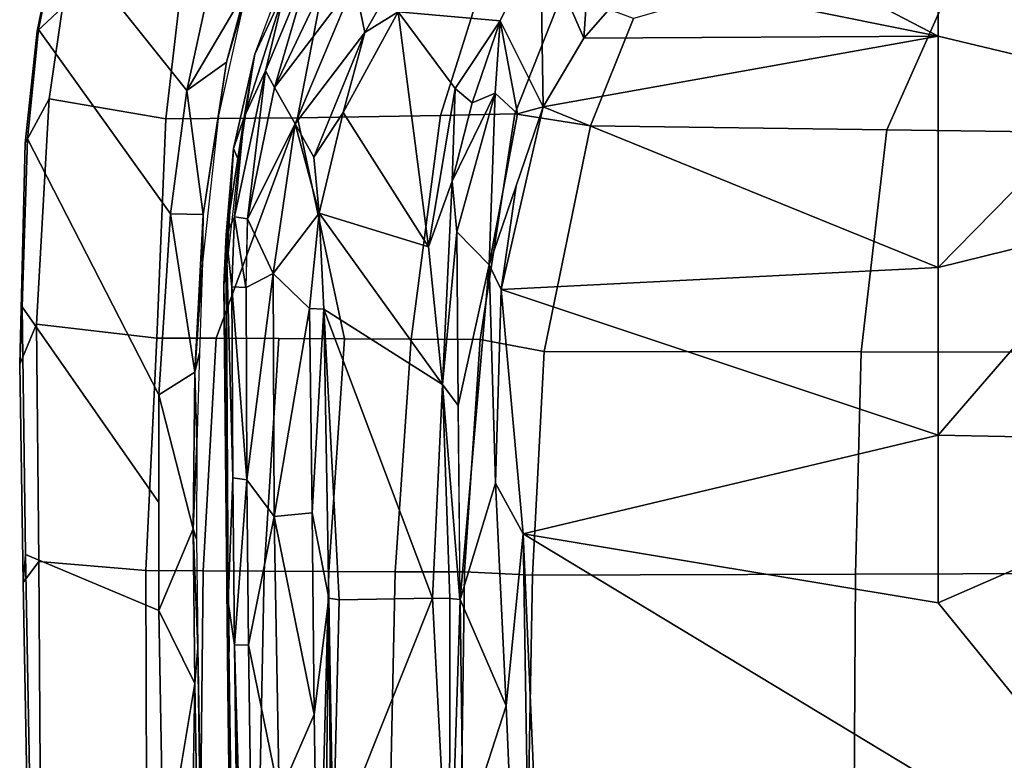
# Model space of a CAD drawing. Units: inches. Extents: x -2 to 197, y -6 to 123.
# Drawn here: x 36 to 40, y 28 to 31 of the extents above; entities that cross this region are included whole.
import ezdxf

# ---------------------------------------------------------------- set-up
doc = ezdxf.new("R2010")
doc.units = ezdxf.units.IN
doc.header["$MEASUREMENT"] = 0
doc.layers.add('SEAT-FABRIC', color=5, linetype='Continuous')
doc.layers.add('SEAT-FRAME', color=5, linetype='Continuous')

# ---------------------------------------------------------------- blocks, each defined once
blk = doc.blocks.new('1verus_asusp_syntltlim_adjarms_adjseat_lum_1t')
at = {"layer": 'SEAT-FABRIC'}
for points in [[(7.6854, 9.9205, 17.8183), (6.9488, 9.9089, 17.7644), (7.0198, 9.8559, 17.9005), (7.82, 9.864, 17.95)], [(6.9488, 9.9089, 17.7644), (7.6854, 9.9205, 17.8183), (7.878, 9.9116, 17.7234), (7.0437, 9.9008, 17.6895)], [(8.5796, 9.821, 17.9709), (8.4302, 9.9016, 17.8519), (7.6854, 9.9205, 17.8183), (7.82, 9.864, 17.95)], [(8.4302, 9.9016, 17.8519), (8.4445, 9.8946, 17.728), (7.878, 9.9116, 17.7234), (7.6854, 9.9205, 17.8183)], [(7.0437, 9.9008, 17.6895), (6.8554, 9.4518, 16.2365), (5.9752, 9.4366, 16.178), (6.003, 9.8818, 17.5964)], [(6.003, 9.8818, 17.5964), (6.0296, 9.8924, 17.6793), (6.9488, 9.9089, 17.7644), (7.0437, 9.9008, 17.6895)], [(7.0198, 9.8559, 17.9005), (6.9488, 9.9089, 17.7644), (6.0296, 9.8924, 17.6793), (6.1453, 9.8499, 17.8354)], [(7.878, 9.9116, 17.7234), (7.2187, 9.4517, 16.2362), (6.8554, 9.4518, 16.2365), (7.0437, 9.9008, 17.6895)], [(7.5821, 9.4516, 16.2358), (7.2187, 9.4517, 16.2362), (7.878, 9.9116, 17.7234), (8.4445, 9.8946, 17.728)], [(8.813, 9.8576, 17.7079), (8.1914, 9.4128, 16.1656), (7.5821, 9.4516, 16.2358), (8.4445, 9.8946, 17.728)], [(8.5796, 9.821, 17.9709), (8.8871, 9.7765, 17.9502), (8.8076, 9.8619, 17.8445), (8.4302, 9.9016, 17.8519)], [(8.813, 9.8576, 17.7079), (8.4445, 9.8946, 17.728), (8.4302, 9.9016, 17.8519), (8.8076, 9.8619, 17.8445)], [(7.0198, 9.8559, 17.9005), (6.1453, 9.8499, 17.8354), (6.2486, 9.4936, 18.2686), (6.9897, 9.4956, 18.3318)], [(7.0198, 9.8559, 17.9005), (6.9897, 9.4956, 18.3318), (7.7729, 9.4588, 18.3293), (7.82, 9.864, 17.95)], [(7.82, 9.864, 17.95), (7.7729, 9.4588, 18.3293), (8.5116, 9.4286, 18.3056), (8.5796, 9.821, 17.9709)], [(8.6066, 9.3574, 16.0767), (8.1914, 9.4128, 16.1656), (8.813, 9.8576, 17.7079), (9.1475, 9.7889, 17.65)], [(8.8076, 9.8619, 17.8445), (8.8871, 9.7765, 17.9502), (9.1851, 9.7087, 17.8954), (9.1784, 9.7849, 17.7826)], [(9.1784, 9.7849, 17.7826), (9.1475, 9.7889, 17.65), (8.813, 9.8576, 17.7079), (8.8076, 9.8619, 17.8445)], [(8.5116, 9.4286, 18.3056), (8.9188, 9.3807, 18.253), (8.8871, 9.7765, 17.9502), (8.5796, 9.821, 17.9709)], [(9.693, 9.592, 17.4826), (8.911, 9.2913, 15.9876), (8.6066, 9.3574, 16.0767), (9.1475, 9.7889, 17.65)], [(6.2486, 9.4936, 18.2686), (6.248, 9.3105, 18.4643), (6.9887, 9.3022, 18.5171), (6.9897, 9.4956, 18.3318)], [(7.7729, 9.4588, 18.3293), (6.9897, 9.4956, 18.3318), (6.9887, 9.3022, 18.5171), (7.7721, 9.2585, 18.5077)], [(5.9752, 9.4366, 16.178), (5.9752, 9.4366, 16.178), (6.8554, 9.4518, 16.2365), (6.6085, 9.3302, 16.2169)], [(6.8554, 9.4518, 16.2365), (6.8554, 9.4518, 16.2365), (7.13, 9.3365, 16.2385), (6.6085, 9.3302, 16.2169)], [(7.13, 9.3365, 16.2385), (7.13, 9.3365, 16.2385), (6.8554, 9.4518, 16.2365), (7.5821, 9.4516, 16.2358)], [(7.6579, 9.331, 16.224), (7.6579, 9.331, 16.224), (7.13, 9.3365, 16.2385), (7.5821, 9.4516, 16.2358)], [(7.6579, 9.331, 16.224), (7.6579, 9.331, 16.224), (7.5821, 9.4516, 16.2358), (8.1914, 9.4128, 16.1656)], [(8.5116, 9.4286, 18.3056), (7.7729, 9.4588, 18.3293), (7.7721, 9.2585, 18.5077), (8.5145, 8.9846, 18.6019)], [(6.6085, 9.3302, 16.2169), (6.6085, 9.3302, 16.2169), (3.1679, 9.3906, 15.9684), (5.9752, 9.4366, 16.178)], [(8.9262, 8.9054, 18.5267), (8.9188, 9.3807, 18.253), (8.5116, 9.4286, 18.3056), (8.5145, 8.9846, 18.6019)], [(8.1892, 9.3022, 16.1581), (8.1892, 9.3022, 16.1581), (7.6579, 9.331, 16.224), (8.1914, 9.4128, 16.1656)], [(8.1914, 9.4128, 16.1656), (8.1914, 9.4128, 16.1656), (8.6066, 9.3574, 16.0767), (8.1892, 9.3022, 16.1581)], [(8.6066, 9.3574, 16.0767), (8.6066, 9.3574, 16.0767), (8.7028, 9.2245, 16.0408), (8.1892, 9.3022, 16.1581)], [(8.945, 9.1586, 15.9641), (8.945, 9.1586, 15.9641), (8.6066, 9.3574, 16.0767), (8.911, 9.2913, 15.9876)], [(8.7028, 9.2245, 16.0408), (8.7028, 9.2245, 16.0408), (8.6066, 9.3574, 16.0767), (8.945, 9.1586, 15.9641)], [(2.4365, 9.2607, 15.9078), (2.4365, 9.2607, 15.9078), (6.7297, 9.3201, 16.5585), (1.6691, 9.2316, 16.1787)], [(6.7297, 9.3201, 16.5585), (6.7297, 9.3201, 16.5585), (2.4365, 9.2607, 15.9078), (6.6085, 9.3302, 16.2169)], [(6.7297, 9.3201, 16.5585), (6.7297, 9.3201, 16.5585), (6.6085, 9.3302, 16.2169), (7.13, 9.3365, 16.2385)], [(6.7297, 9.3201, 16.5585), (6.7297, 9.3201, 16.5585), (7.13, 9.3365, 16.2385), (7.0955, 9.3247, 16.5665)], [(7.0955, 9.3247, 16.5665), (7.0955, 9.3247, 16.5665), (7.13, 9.3365, 16.2385), (7.4174, 9.3244, 16.5592)], [(7.13, 9.3365, 16.2385), (7.13, 9.3365, 16.2385), (7.6579, 9.331, 16.224), (7.4174, 9.3244, 16.5592)], [(7.4174, 9.3244, 16.5592), (7.4174, 9.3244, 16.5592), (7.6579, 9.331, 16.224), (7.723, 9.3148, 16.533)], [(8.0286, 9.3052, 16.5069), (8.0286, 9.3052, 16.5069), (7.723, 9.3148, 16.533), (7.6579, 9.331, 16.224)], [(7.6579, 9.331, 16.224), (7.6579, 9.331, 16.224), (8.1892, 9.3022, 16.1581), (8.0286, 9.3052, 16.5069)], [(6.9887, 9.3022, 18.5171), (6.248, 9.3105, 18.4643), (6.2475, 9.1121, 18.6327), (6.9876, 9.0968, 18.675)], [(6.9887, 9.3022, 18.5171), (6.9876, 9.0968, 18.675), (7.7712, 9.0477, 18.6581), (7.7721, 9.2585, 18.5077)], [(8.0286, 9.3052, 16.5069), (8.0286, 9.3052, 16.5069), (8.1892, 9.3022, 16.1581), (8.523, 9.2514, 16.4221)], [(8.1892, 9.3022, 16.1581), (8.1892, 9.3022, 16.1581), (8.7028, 9.2245, 16.0408), (8.523, 9.2514, 16.4221)], [(7.7721, 9.2585, 18.5077), (7.7712, 9.0477, 18.6581), (7.7703, 8.8269, 18.7766), (8.5145, 8.9846, 18.6019)], [(8.8914, 9.1684, 16.3294), (8.8914, 9.1684, 16.3294), (8.523, 9.2514, 16.4221), (8.7028, 9.2245, 16.0408)], [(8.945, 9.1586, 15.9641), (8.945, 9.1586, 15.9641), (8.8914, 9.1684, 16.3294), (8.7028, 9.2245, 16.0408)], [(6.2475, 9.1121, 18.6327), (6.247, 8.8983, 18.7681), (6.9866, 8.8798, 18.8008), (6.9876, 9.0968, 18.675)], [(7.7712, 9.0477, 18.6581), (6.9876, 9.0968, 18.675), (6.9866, 8.8798, 18.8008), (7.7703, 8.8269, 18.7766)], [(7.7703, 8.8269, 18.7766), (7.7693, 8.6015, 18.8663), (8.5224, 8.5033, 18.7893), (8.5145, 8.9846, 18.6019)], [(8.5224, 8.5033, 18.7893), (8.9344, 8.3743, 18.7032), (8.9262, 8.9054, 18.5267), (8.5145, 8.9846, 18.6019)], [(6.9866, 8.8798, 18.8008), (6.247, 8.8983, 18.7681), (6.2466, 8.6711, 18.863), (6.9855, 8.6555, 18.8946)], [(6.9866, 8.8798, 18.8008), (6.9855, 8.6555, 18.8946), (7.7693, 8.6015, 18.8663), (7.7703, 8.8269, 18.7766)], [(6.2466, 8.6711, 18.863), (6.2465, 8.4322, 18.8844), (6.9847, 8.4225, 18.9243), (6.9855, 8.6555, 18.8946)], [(7.7693, 8.6015, 18.8663), (6.9855, 8.6555, 18.8946), (6.9847, 8.4225, 18.9243), (7.7685, 8.3692, 18.8965)], [(8.5224, 8.5033, 18.7893), (7.7693, 8.6015, 18.8663), (7.7685, 8.3692, 18.8965), (8.5283, 8.2526, 18.8185)], [(8.9388, 8.0916, 18.7318), (8.9344, 8.3743, 18.7032), (8.5224, 8.5033, 18.7893), (8.5283, 8.2526, 18.8185)], [(6.9847, 8.4225, 18.9243), (6.2465, 8.4322, 18.8844), (6.2323, 8.2068, 18.8691), (6.974, 8.1931, 18.8968)], [(6.9847, 8.4225, 18.9243), (6.974, 8.1931, 18.8968), (7.7277, 8.1545, 18.8831), (7.7685, 8.3692, 18.8965)], [(7.7685, 8.3692, 18.8965), (7.7277, 8.1545, 18.8831), (8.4885, 7.9975, 18.8003), (8.5283, 8.2526, 18.8185)], [(8.8494, 7.8528, 18.7281), (8.9388, 8.0916, 18.7318), (8.5283, 8.2526, 18.8185), (8.4885, 7.9975, 18.8003)], [(6.2323, 8.2068, 18.8691), (6.2329, 7.1101, 18.7058), (6.9777, 7.1049, 18.7368), (6.974, 8.1931, 18.8968)], [(7.7277, 8.1545, 18.8831), (6.974, 8.1931, 18.8968), (6.9777, 7.1049, 18.7368), (7.7264, 7.0858, 18.7435)], [(8.4885, 7.9975, 18.8003), (7.7277, 8.1545, 18.8831), (7.7264, 7.0858, 18.7435), (8.4747, 7.0003, 18.6744)], [(8.8494, 7.8528, 18.7281), (8.4885, 7.9975, 18.8003), (8.4747, 7.0003, 18.6744), (9.1829, 6.6857, 18.5167)], [(6.9777, 7.1049, 18.7368), (6.2329, 7.1101, 18.7058), (6.2334, 6.0212, 18.5727), (6.9803, 6.0207, 18.607)], [(6.9777, 7.1049, 18.7368), (6.9803, 6.0207, 18.607), (7.7251, 6.017, 18.6039), (7.7264, 7.0858, 18.7435)], [(7.7264, 7.0858, 18.7435), (7.7251, 6.017, 18.6039), (8.461, 6.0032, 18.5485), (8.4747, 7.0003, 18.6744)], [(9.1829, 6.6857, 18.5167), (8.4747, 7.0003, 18.6744), (8.461, 6.0032, 18.5485), (9.1829, 6.6857, 18.5167)], [(9.7083, 5.9967, 18.2859), (9.1829, 6.6857, 18.5167), (8.461, 6.0032, 18.5485), (9.1833, 5.7087, 18.3965)]]:
    blk.add_3dface(points, dxfattribs=at)
at = {"layer": 'SEAT-FABRIC', "invisible_edges": 2}
blk.add_3dface([(2.4365, 9.2607, 15.9078), (2.4365, 9.2607, 15.9078), (3.1679, 9.3906, 15.9684), (6.6085, 9.3302, 16.2169)], dxfattribs=at)
at = {"layer": 'SEAT-FRAME'}
for points in [[(6.5929, 9.2198, 16.4912), (-3.4393, 9.0875, 15.771), (6.7326, 9.2154, 16.5264)], [(-3.4368, 9.0935, 15.7366), (6.5929, 9.2198, 16.4912), (6.8837, 9.2188, 16.4243)], [(7.9536, 9.2326, 16.4606), (6.8837, 9.2188, 16.4243), (6.5929, 9.2198, 16.4912)], [(6.5929, 9.2198, 16.4912), (6.7326, 9.2154, 16.5264), (7.9536, 9.2326, 16.4606)], [(7.3621, 9.222, 16.5229), (7.9536, 9.2326, 16.4606), (6.7326, 9.2154, 16.5264)], [(6.8837, 9.2188, 16.4243), (7.9536, 9.2326, 16.4606), (8.1213, 9.2249, 16.3511)], [(6.8837, 9.2188, 16.4243), (8.1213, 9.2249, 16.3511), (7.3018, 9.2025, 16.3618)], [(7.3018, 9.2025, 16.3618), (8.1213, 9.2249, 16.3511), (7.9458, 9.2056, 16.3185)], [(7.9902, 9.2251, 16.4796), (7.9536, 9.2326, 16.4606), (7.3621, 9.222, 16.5229)], [(8.1213, 9.2249, 16.3511), (8.1818, 9.1974, 16.2885), (7.9458, 9.2056, 16.3185)], [(8.1213, 9.2249, 16.3511), (7.9536, 9.2326, 16.4606), (8.4112, 9.2003, 16.4018)], [(8.4112, 9.2003, 16.4018), (7.9536, 9.2326, 16.4606), (7.9902, 9.2251, 16.4796)], [(8.3687, 9.1826, 16.4515), (8.4112, 9.2003, 16.4018), (7.9902, 9.2251, 16.4796)], [(8.4112, 9.2003, 16.4018), (8.5175, 9.1648, 16.2467), (8.1213, 9.2249, 16.3511)], [(8.1213, 9.2249, 16.3511), (8.5175, 9.1648, 16.2467), (8.1818, 9.1974, 16.2885)], [(-3.5063, 9.0763, 15.6119), (-3.4368, 9.0935, 15.7366), (6.8837, 9.2188, 16.4243)], [(-3.2867, 9.0701, 15.6174), (-3.5063, 9.0763, 15.6119), (6.8837, 9.2188, 16.4243)], [(-3.2867, 9.0701, 15.6174), (6.8837, 9.2188, 16.4243), (6.7382, 9.1968, 16.3619)], [(6.7382, 9.1968, 16.3619), (-3.2844, 9.0257, 15.5948), (-3.2867, 9.0701, 15.6174)], [(-3.2844, 9.0257, 15.5948), (6.7382, 9.1968, 16.3619), (3.4756, 9.103, 16.1117)], [(6.7382, 9.1968, 16.3619), (6.7394, 9.15, 16.337), (3.4756, 9.103, 16.1117)], [(7.3018, 9.2025, 16.3618), (6.7382, 9.1968, 16.3619), (6.8837, 9.2188, 16.4243)], [(7.2948, 9.1551, 16.3369), (6.7382, 9.1968, 16.3619), (7.3018, 9.2025, 16.3618)], [(6.7382, 9.1968, 16.3619), (7.2948, 9.1551, 16.3369), (6.7394, 9.15, 16.337)], [(7.2948, 9.1551, 16.3369), (7.3018, 9.2025, 16.3618), (7.9458, 9.2056, 16.3185)], [(7.2948, 9.1551, 16.3369), (7.9458, 9.2056, 16.3185), (7.9434, 9.1576, 16.2942)], [(7.9458, 9.2056, 16.3185), (8.1818, 9.1974, 16.2885), (7.9434, 9.1584, 16.2946)], [(8.1745, 9.1529, 16.2646), (7.9434, 9.1584, 16.2946), (8.1818, 9.1974, 16.2885)], [(8.6729, 9.0929, 16.1739), (8.1745, 9.1529, 16.2646), (8.1818, 9.1974, 16.2885)], [(8.1818, 9.1974, 16.2885), (8.5175, 9.1648, 16.2467), (8.6729, 9.0929, 16.1739)], [(8.4112, 9.2003, 16.4018), (8.3687, 9.1826, 16.4515), (8.73, 9.1285, 16.3374)], [(8.73, 9.1285, 16.3374), (8.5175, 9.1648, 16.2467), (8.4112, 9.2003, 16.4018)], [(6.7394, 9.15, 16.337), (7.2948, 9.1551, 16.3369), (7.172, 9.0631, 16.345)], [(7.2948, 9.1551, 16.3369), (7.99, 9.0665, 16.298), (7.172, 9.0631, 16.345)], [(7.99, 9.0665, 16.298), (7.2948, 9.1551, 16.3369), (7.9434, 9.1576, 16.2942)], [(7.99, 9.0665, 16.298), (7.9434, 9.1576, 16.2942), (8.1745, 9.1529, 16.2646)], [(7.99, 9.0665, 16.298), (8.1745, 9.1529, 16.2646), (8.4945, 8.993, 16.2091)], [(8.4945, 8.993, 16.2091), (8.1745, 9.1529, 16.2646), (8.6177, 9.0628, 16.1731)], [(8.6177, 9.0628, 16.1731), (8.1745, 9.1529, 16.2646), (8.6729, 9.0929, 16.1739)], [(8.5175, 9.1648, 16.2467), (8.73, 9.1285, 16.3374), (8.9494, 9.0267, 16.122)], [(8.6729, 9.0929, 16.1739), (8.5175, 9.1648, 16.2467), (8.9494, 9.0267, 16.122)], [(3.4756, 9.103, 16.1117), (6.7394, 9.15, 16.337), (6.2335, 9.0465, 16.3264)], [(7.172, 9.0631, 16.345), (6.2335, 9.0465, 16.3264), (6.7394, 9.15, 16.337)], [(8.9494, 9.0267, 16.122), (8.73, 9.1285, 16.3374), (9.0727, 9.001, 16.2292)], [(9.049, 8.9368, 16.0477), (8.6177, 9.0628, 16.1731), (8.6729, 9.0929, 16.1739)], [(8.9494, 9.0267, 16.122), (9.049, 8.9368, 16.0477), (8.6729, 9.0929, 16.1739)], [(6.2335, 9.0465, 16.3264), (7.172, 9.0631, 16.345), (6.504, 8.9286, 16.398)], [(7.1839, 8.9359, 16.4079), (6.504, 8.9286, 16.398), (7.172, 9.0631, 16.345)], [(7.172, 9.0631, 16.345), (7.99, 9.0665, 16.298), (7.8726, 8.9442, 16.3751)], [(7.1839, 8.9359, 16.4079), (7.172, 9.0631, 16.345), (7.8726, 8.9442, 16.3751)], [(8.1941, 8.912, 16.3409), (7.8726, 8.9442, 16.3751), (7.99, 9.0665, 16.298)], [(7.99, 9.0665, 16.298), (8.4945, 8.993, 16.2091), (8.1941, 8.912, 16.3409)], [(8.4945, 8.993, 16.2091), (8.6177, 9.0628, 16.1731), (8.9727, 8.7932, 16.0652)], [(8.6177, 9.0628, 16.1731), (9.0482, 8.8568, 16.0304), (8.9727, 8.7932, 16.0652)], [(8.6177, 9.0628, 16.1731), (9.049, 8.9368, 16.0477), (9.0482, 8.8568, 16.0304)], [(6.2335, 9.0465, 16.3264), (6.504, 8.9286, 16.398), (4.9499, 8.904, 16.3066)], [(8.4945, 8.993, 16.2091), (8.3822, 8.9298, 16.2787), (8.1941, 8.912, 16.3409)], [(8.3822, 8.9298, 16.2787), (8.4945, 8.993, 16.2091), (8.8023, 8.7575, 16.1876)], [(8.8023, 8.7575, 16.1876), (8.4945, 8.993, 16.2091), (8.9727, 8.7932, 16.0652)], [(4.9499, 8.904, 16.3066), (6.504, 8.9286, 16.398), (6.8964, 8.8797, 16.407)], [(6.8964, 8.8797, 16.407), (6.504, 8.9286, 16.398), (7.1839, 8.9359, 16.4079)], [(6.8964, 8.8797, 16.407), (7.1839, 8.9359, 16.4079), (7.8707, 8.896, 16.379)], [(7.1839, 8.9359, 16.4079), (7.8726, 8.9442, 16.3751), (7.8707, 8.896, 16.379)], [(7.8707, 8.896, 16.379), (7.8726, 8.9442, 16.3751), (8.1941, 8.912, 16.3409)], [(8.1941, 8.912, 16.3409), (8.3822, 8.9298, 16.2787), (8.5332, 8.8314, 16.275)], [(8.5332, 8.8314, 16.275), (8.3822, 8.9298, 16.2787), (8.8023, 8.7575, 16.1876)], [(4.299, 8.8577, 16.2608), (4.9499, 8.904, 16.3066), (6.8964, 8.8797, 16.407)], [(7.8707, 8.896, 16.379), (6.8967, 8.5303, 16.3658), (6.8909, 8.845, 16.4014)], [(6.8909, 8.845, 16.4014), (6.8964, 8.8797, 16.407), (7.8707, 8.896, 16.379)], [(6.8967, 8.5303, 16.3658), (7.8707, 8.896, 16.379), (7.6168, 8.4963, 16.3483)], [(7.6168, 8.4963, 16.3483), (8.1941, 8.912, 16.3409), (8.0804, 8.5434, 16.3212)], [(7.6168, 8.4963, 16.3483), (7.8707, 8.896, 16.379), (8.1941, 8.912, 16.3409)], [(8.5332, 8.8314, 16.275), (8.0804, 8.5434, 16.3212), (8.1941, 8.912, 16.3409)], [(4.299, 8.8577, 16.2608), (6.8964, 8.8797, 16.407), (6.0579, 8.8651, 16.3758)], [(5.7877, 8.4728, 16.3109), (6.0579, 8.8651, 16.3758), (6.8967, 8.5303, 16.3658)], [(6.8964, 8.8797, 16.407), (6.8909, 8.845, 16.4014), (6.0579, 8.8651, 16.3758)], [(6.0579, 8.8651, 16.3758), (6.8909, 8.845, 16.4014), (6.8967, 8.5303, 16.3658)], [(8.0804, 8.5434, 16.3212), (8.5332, 8.8314, 16.275), (8.872, 8.6456, 16.1768)], [(8.872, 8.6456, 16.1768), (8.5332, 8.8314, 16.275), (8.8023, 8.7575, 16.1876)], [(9.1027, 8.5866, 16.0888), (8.8023, 8.7575, 16.1876), (8.9727, 8.7932, 16.0652)], [(8.8023, 8.7575, 16.1876), (9.1027, 8.5866, 16.0888), (8.872, 8.6456, 16.1768)], [(8.6144, 8.454, 16.216), (8.0804, 8.5434, 16.3212), (8.872, 8.6456, 16.1768)], [(8.8422, 8.3026, 16.0827), (8.6144, 8.454, 16.216), (8.872, 8.6456, 16.1768)], [(9.1189, 8.1661, 15.975), (8.8422, 8.3026, 16.0827), (8.872, 8.6456, 16.1768)], [(6.8967, 8.5303, 16.3658), (6.8953, 8.4721, 16.3427), (5.7877, 8.4728, 16.3109)], [(6.8967, 8.5303, 16.3658), (7.6168, 8.4963, 16.3483), (6.8953, 8.4721, 16.3427)], [(8.3019, 8.4641, 16.2601), (7.6168, 8.4963, 16.3483), (8.0804, 8.5434, 16.3212)], [(8.6144, 8.454, 16.216), (8.3019, 8.4641, 16.2601), (8.0804, 8.5434, 16.3212)], [(7.5457, 8.4439, 16.2936), (6.8925, 8.4376, 16.3006), (7.6168, 8.4963, 16.3483)], [(7.6168, 8.4963, 16.3483), (6.8925, 8.4376, 16.3006), (6.8953, 8.4721, 16.3427)], [(8.1307, 8.4486, 16.2453), (7.5457, 8.4439, 16.2936), (7.6168, 8.4963, 16.3483)], [(8.3019, 8.4641, 16.2601), (8.1307, 8.4486, 16.2453), (7.6168, 8.4963, 16.3483)], [(5.7877, 8.4728, 16.3109), (6.8953, 8.4721, 16.3427), (6.8924, 8.4366, 16.2994)], [(6.086, 8.4266, 16.2695), (5.7877, 8.4728, 16.3109), (6.8924, 8.4366, 16.2994)], [(8.3019, 8.4641, 16.2601), (8.5981, 8.3188, 16.0761), (8.1307, 8.4486, 16.2453)], [(8.566, 8.3961, 16.1967), (8.5981, 8.3188, 16.0761), (8.3019, 8.4641, 16.2601)], [(8.566, 8.3961, 16.1967), (8.3019, 8.4641, 16.2601), (8.6144, 8.454, 16.216)], [(4.0612, 8.176, 15.7743), (6.086, 8.4266, 16.2695), (6.5332, 8.2823, 15.99)], [(6.086, 8.4266, 16.2695), (6.8924, 8.4366, 16.2994), (6.5332, 8.2823, 15.99)], [(7.2841, 8.3177, 16.0344), (6.5332, 8.2823, 15.99), (6.8924, 8.4366, 16.2994)], [(6.8924, 8.4366, 16.2994), (7.5457, 8.4439, 16.2936), (8.0198, 8.3391, 15.9972)], [(7.2841, 8.3177, 16.0344), (6.8924, 8.4366, 16.2994), (8.0198, 8.3391, 15.9972)], [(7.5457, 8.4439, 16.2936), (8.1307, 8.4486, 16.2453), (8.0198, 8.3391, 15.9972)], [(8.0198, 8.3391, 15.9972), (8.1307, 8.4486, 16.2453), (8.5981, 8.3188, 16.0761)], [(8.8422, 8.3026, 16.0827), (8.566, 8.3961, 16.1967), (8.6144, 8.454, 16.216)], [(8.8422, 8.3026, 16.0827), (8.5981, 8.3188, 16.0761), (8.566, 8.3961, 16.1967)], [(7.9368, 8.2985, 15.9441), (7.2841, 8.3177, 16.0344), (8.0198, 8.3391, 15.9972)], [(7.9368, 8.2985, 15.9441), (8.0198, 8.3391, 15.9972), (8.2859, 8.2482, 15.8873)], [(8.0198, 8.3391, 15.9972), (8.5981, 8.3188, 16.0761), (8.528, 8.2439, 15.8821)], [(8.5288, 8.2437, 15.8819), (8.5519, 8.1573, 15.7774), (8.0198, 8.3391, 15.9972)], [(7.2841, 8.3177, 16.0344), (7.1132, 8.2245, 15.9441), (6.5332, 8.2823, 15.99)], [(7.2841, 8.3177, 16.0344), (7.9368, 8.2985, 15.9441), (7.1132, 8.2245, 15.9441)], [(7.4459, 6.8267, 15.189), (7.1132, 8.2245, 15.9441), (7.9368, 8.2985, 15.9441)], [(8.0103, 6.8267, 15.1804), (7.4459, 6.8267, 15.189), (7.9368, 8.2985, 15.9441)], [(7.9368, 8.2985, 15.9441), (8.5519, 8.1573, 15.7774), (8.0103, 6.8267, 15.1804)], [(8.5519, 8.1573, 15.7774), (7.9368, 8.2985, 15.9441), (8.2859, 8.2482, 15.8873)], [(8.8422, 8.3026, 16.0827), (8.5288, 8.2437, 15.8819), (8.5981, 8.3188, 16.0761)], [(8.8422, 8.3026, 16.0827), (8.5519, 8.1573, 15.7774), (8.5288, 8.2437, 15.8819)], [(8.8422, 8.3026, 16.0827), (9.1189, 8.1661, 15.975), (8.5519, 8.1573, 15.7774)], [(6.5332, 8.2823, 15.99), (7.1132, 8.2245, 15.9441), (4.0612, 8.176, 15.7743)], [(4.1405, 8.0961, 15.7005), (4.0612, 8.176, 15.7743), (7.1132, 8.2245, 15.9441)], [(4.1405, 8.0961, 15.7005), (7.1132, 8.2245, 15.9441), (5.678, 5.8503, 14.5283)], [(7.1132, 8.2245, 15.9441), (6.8804, 6.8267, 15.1715), (5.678, 5.8503, 14.5283)], [(6.8804, 6.8267, 15.1715), (7.1132, 8.2245, 15.9441), (7.4459, 6.8267, 15.189)], [(9.1189, 8.1661, 15.975), (8.783, 8.0206, 15.6786), (8.5519, 8.1573, 15.7774)], [(9.1189, 8.1661, 15.975), (9.3307, 7.9821, 15.8721), (8.783, 8.0206, 15.6786)], [(8.0103, 6.8267, 15.1804), (8.5519, 8.1573, 15.7774), (8.7901, 6.8267, 15.1875)], [(8.783, 8.0206, 15.6786), (8.7901, 6.8267, 15.1875), (8.5519, 8.1573, 15.7774)], [(9.3307, 7.9821, 15.8721), (8.9947, 7.8365, 15.5757), (8.783, 8.0206, 15.6786)], [(8.783, 8.0206, 15.6786), (8.9947, 7.8365, 15.5757), (8.7901, 6.8267, 15.1875)], [(8.7901, 6.8267, 15.1875), (8.9947, 7.8365, 15.5757), (9.2078, 7.6288, 15.4949)], [(9.2078, 7.6288, 15.4949), (9.1733, 6.8267, 15.2318), (8.7901, 6.8267, 15.1875)], [(7.4215, 5.5895, 14.5543), (5.678, 5.8503, 14.5283), (6.8804, 6.8267, 15.1715)], [(7.4459, 6.8267, 15.189), (7.4215, 5.5895, 14.5543), (6.8804, 6.8267, 15.1715)], [(8.1631, 6.2072, 14.8898), (7.4215, 5.5895, 14.5543), (7.4459, 6.8267, 15.189)], [(8.1631, 6.2072, 14.8898), (7.4459, 6.8267, 15.189), (8.0103, 6.8267, 15.1804)], [(8.642, 6.2068, 14.9411), (8.0103, 6.8267, 15.1804), (8.7901, 6.8267, 15.1875)], [(8.642, 6.2068, 14.9411), (8.1631, 6.2072, 14.8898), (8.0103, 6.8267, 15.1804)], [(9.5885, 5.996, 15.135), (8.642, 6.2068, 14.9411), (9.1733, 6.8267, 15.2318)], [(8.7901, 6.8267, 15.1875), (9.1733, 6.8267, 15.2318), (8.642, 6.2068, 14.9411)]]:
    blk.add_3dface(points, dxfattribs=at)

msp = doc.modelspace()

# ---------------------------------------------------------------- block references
at = {"rotation": 90}
msp.add_blockref('1verus_asusp_syntltlim_adjarms_adjseat_lum_1t', (46.3783, 22.1318), dxfattribs=at)

doc.saveas('drawing.dxf')
